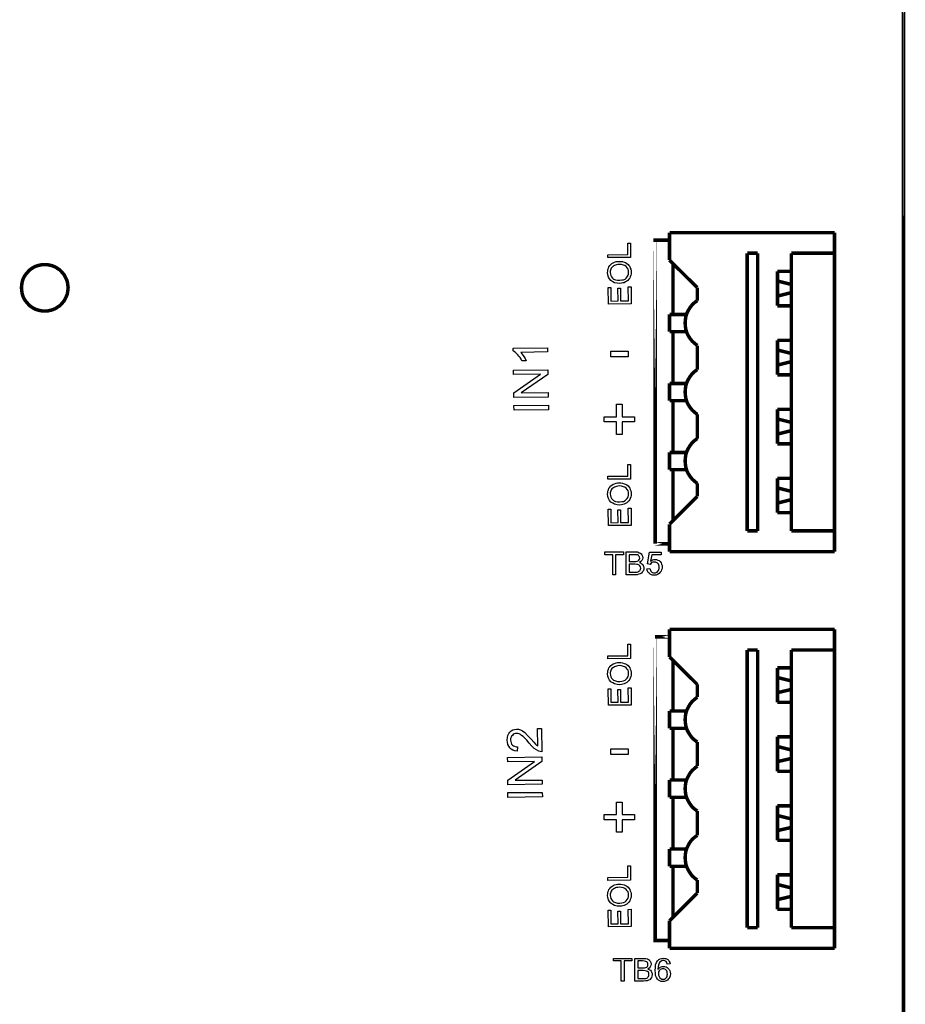
# Model space of a CAD drawing. Units: inches. Extents: x 5598.5 to 5645.2, y 2934.8 to 2967.4.
# Drawn here: x 5632.7 to 5635.2, y 2949.9 to 2952.6 of the extents above; entities that cross this region are included whole.
import ezdxf

# ---------------------------------------------------------------- set-up
doc = ezdxf.new("R2010")
doc.units = ezdxf.units.IN
doc.header["$MEASUREMENT"] = 0
doc.linetypes.add('DASHED', pattern=[0])
doc.layers.add('MODULE', color=1, linetype='Continuous')

msp = doc.modelspace()

# ---------------------------------------------------------------- linework, layer by layer
at = {"layer": 'MODULE', "linetype": 'DASHED', "const_width": 0.00956}
for points in [[(5635.17478, 2956.66142), (5635.17478, 2956.66142), (5635.17478, 2947.16449), (5635.17478, 2947.16449), (5635.17478, 2956.66142)], [(5634.98486, 2952.0431), (5634.53054, 2952.0431)], [(5634.53054, 2952.0431), (5634.53054, 2951.96727)], [(5634.98486, 2951.16453), (5634.98486, 2952.0431)], [(5634.53054, 2952.02261), (5634.53054, 2952.02192), (5634.49092, 2952.02192), (5634.49092, 2952.02261), (5634.53054, 2952.02261)], [(5634.49092, 2952.02192), (5634.49092, 2952.02192), (5634.49092, 2951.18639), (5634.49092, 2951.18639), (5634.49092, 2952.02192)], [(5634.77307, 2951.9864), (5634.74438, 2951.9864)], [(5634.74438, 2951.9864), (5634.74438, 2951.22192)], [(5634.77307, 2951.22192), (5634.77307, 2951.9864)], [(5634.98486, 2951.9864), (5634.86598, 2951.9864)], [(5634.86598, 2951.9864), (5634.86598, 2951.22192)], [(5634.60706, 2951.89144), (5634.53054, 2951.96727)], [(5634.5401, 2951.81765), (5634.5401, 2951.9577)], [(5634.53601, 2951.93448), (5634.5401, 2951.93448)], [(5634.86598, 2951.93653), (5634.82772, 2951.93653)], [(5634.82772, 2951.93653), (5634.82772, 2951.84156)], [(5634.86598, 2951.90032), (5634.82772, 2951.90988)], [(5634.60706, 2951.85591), (5634.60706, 2951.89144)], [(5634.86598, 2951.87777), (5634.82772, 2951.86821)], [(5634.60706, 2951.85591), (5634.59954, 2951.85045), (5634.59271, 2951.8443), (5634.58724, 2951.83678), (5634.58246, 2951.82927), (5634.57836, 2951.82107), (5634.57563, 2951.81219), (5634.57426, 2951.80331), (5634.57358, 2951.79442), (5634.57426, 2951.78486), (5634.57563, 2951.77598), (5634.57836, 2951.7671), (5634.58246, 2951.7589), (5634.58724, 2951.75138), (5634.59271, 2951.74455), (5634.59954, 2951.7384), (5634.60706, 2951.73225)], [(5634.57768, 2951.81765), (5634.53054, 2951.81765)], [(5634.53054, 2951.77051), (5634.53054, 2951.81765)], [(5634.5401, 2951.8443), (5634.53601, 2951.8443)], [(5634.82772, 2951.84156), (5634.86598, 2951.84156)], [(5634.57768, 2951.77051), (5634.53054, 2951.77051)], [(5634.5401, 2951.62773), (5634.5401, 2951.77051)], [(5634.86598, 2951.7466), (5634.82772, 2951.7466)], [(5634.82772, 2951.7466), (5634.82772, 2951.65164)], [(5634.60706, 2951.66599), (5634.60706, 2951.73225)], [(5634.86598, 2951.71039), (5634.82772, 2951.71996)], [(5634.86598, 2951.68785), (5634.82772, 2951.67828)], [(5634.60706, 2951.66599), (5634.59954, 2951.66052), (5634.59271, 2951.65437), (5634.58724, 2951.64686), (5634.58246, 2951.63934), (5634.57836, 2951.63114), (5634.57563, 2951.62226), (5634.57426, 2951.61338), (5634.57358, 2951.6045), (5634.57426, 2951.59493), (5634.57563, 2951.58605), (5634.57836, 2951.57717), (5634.58246, 2951.56897), (5634.58724, 2951.56146), (5634.59271, 2951.55463), (5634.59954, 2951.54848), (5634.60706, 2951.54233)], [(5634.82772, 2951.65164), (5634.86598, 2951.65164)], [(5634.57768, 2951.62773), (5634.53054, 2951.62773)], [(5634.53054, 2951.58059), (5634.53054, 2951.62773)], [(5634.57768, 2951.58059), (5634.53054, 2951.58059)], [(5634.5401, 2951.4378), (5634.5401, 2951.58059)], [(5634.86598, 2951.55668), (5634.82772, 2951.55668)], [(5634.82772, 2951.55668), (5634.82772, 2951.46171)], [(5634.60706, 2951.47606), (5634.60706, 2951.54233)], [(5634.86598, 2951.52047), (5634.82772, 2951.53003)], [(5634.86598, 2951.49792), (5634.82772, 2951.48836)], [(5634.60706, 2951.47606), (5634.59954, 2951.4706), (5634.59271, 2951.46445), (5634.58724, 2951.45693), (5634.58246, 2951.44942), (5634.57836, 2951.44122), (5634.57563, 2951.43234), (5634.57426, 2951.42346), (5634.57358, 2951.41457), (5634.57426, 2951.40501), (5634.57563, 2951.39613), (5634.57836, 2951.38725), (5634.58246, 2951.37905), (5634.58724, 2951.37153), (5634.59271, 2951.3647), (5634.59954, 2951.35855), (5634.60706, 2951.3524)], [(5634.82772, 2951.46171), (5634.86598, 2951.46171)], [(5634.57768, 2951.4378), (5634.53054, 2951.4378)], [(5634.53054, 2951.39066), (5634.53054, 2951.4378)], [(5634.57768, 2951.39066), (5634.53054, 2951.39066)], [(5634.5401, 2951.24993), (5634.5401, 2951.39066)], [(5634.86598, 2951.36675), (5634.82772, 2951.36675)], [(5634.82772, 2951.36675), (5634.82772, 2951.27179)], [(5634.60706, 2951.31688), (5634.60706, 2951.3524)], [(5634.86598, 2951.33054), (5634.82772, 2951.34011)], [(5634.53054, 2951.24036), (5634.60706, 2951.31688)], [(5634.86598, 2951.308), (5634.82772, 2951.29843)], [(5634.82772, 2951.27179), (5634.86598, 2951.27179)], [(5634.53054, 2951.24036), (5634.53054, 2951.16453)], [(5634.74438, 2951.22192), (5634.77307, 2951.22192)], [(5634.86598, 2951.22192), (5634.98486, 2951.22192)], [(5634.49092, 2951.18639), (5634.49092, 2951.18639), (5634.53054, 2951.18639), (5634.53054, 2951.18639), (5634.49092, 2951.18639)], [(5634.53054, 2951.16453), (5634.98486, 2951.16453)], [(5634.98486, 2950.95069), (5634.53054, 2950.95069)], [(5634.53054, 2950.95069), (5634.53054, 2950.87486)], [(5634.98486, 2950.0728), (5634.98486, 2950.95069)], [(5634.53054, 2950.9302), (5634.53054, 2950.9302), (5634.49092, 2950.9302), (5634.49092, 2950.9302), (5634.53054, 2950.9302)], [(5634.49092, 2950.9302), (5634.49092, 2950.9302), (5634.49092, 2950.09466), (5634.49092, 2950.09466), (5634.49092, 2950.9302)], [(5634.60706, 2950.79903), (5634.53054, 2950.87486)], [(5634.77307, 2950.89399), (5634.74438, 2950.89399)], [(5634.74438, 2950.89399), (5634.74438, 2950.12951)], [(5634.77307, 2950.12951), (5634.77307, 2950.89399)], [(5634.98486, 2950.89399), (5634.86598, 2950.89399)], [(5634.86598, 2950.89399), (5634.86598, 2950.12951)], [(5634.53601, 2950.84207), (5634.5401, 2950.84207)], [(5634.5401, 2950.72593), (5634.5401, 2950.8653)], [(5634.86598, 2950.8448), (5634.82772, 2950.8448)], [(5634.82772, 2950.8448), (5634.82772, 2950.74984)], [(5634.86598, 2950.80859), (5634.82772, 2950.81816)], [(5634.60706, 2950.76418), (5634.60706, 2950.79903)], [(5634.60706, 2950.76418), (5634.59954, 2950.75804), (5634.59271, 2950.75189), (5634.58724, 2950.74505), (5634.58246, 2950.73686), (5634.57836, 2950.72866), (5634.57563, 2950.72046), (5634.57426, 2950.71158), (5634.57358, 2950.70201), (5634.57426, 2950.69313), (5634.57563, 2950.68425), (5634.57836, 2950.67537), (5634.58246, 2950.66717), (5634.58724, 2950.65966), (5634.59271, 2950.65214), (5634.59954, 2950.64599), (5634.60706, 2950.64053)], [(5634.86598, 2950.78536), (5634.82772, 2950.77648)], [(5634.5401, 2950.75189), (5634.53601, 2950.75189)], [(5634.82772, 2950.74984), (5634.86598, 2950.74984)], [(5634.57768, 2950.72593), (5634.53054, 2950.72593)], [(5634.53054, 2950.6781), (5634.53054, 2950.72593)], [(5634.57768, 2950.6781), (5634.53054, 2950.6781)], [(5634.5401, 2950.536), (5634.5401, 2950.6781)], [(5634.86598, 2950.65487), (5634.82772, 2950.65487)], [(5634.82772, 2950.65487), (5634.82772, 2950.55991)], [(5634.60706, 2950.57426), (5634.60706, 2950.64053)], [(5634.86598, 2950.61867), (5634.82772, 2950.62823)], [(5634.60706, 2950.57426), (5634.59954, 2950.56811), (5634.59271, 2950.56196), (5634.58724, 2950.55513), (5634.58246, 2950.54693), (5634.57836, 2950.53873), (5634.57563, 2950.53054), (5634.57426, 2950.52165), (5634.57358, 2950.51209), (5634.57426, 2950.50321), (5634.57563, 2950.49433), (5634.57836, 2950.48545), (5634.58246, 2950.47725), (5634.58724, 2950.46973), (5634.59271, 2950.46222), (5634.59954, 2950.45607), (5634.60706, 2950.4506)], [(5634.86598, 2950.59544), (5634.82772, 2950.58656)], [(5634.82772, 2950.55991), (5634.86598, 2950.55991)], [(5634.57768, 2950.536), (5634.53054, 2950.536)], [(5634.53054, 2950.48818), (5634.53054, 2950.536)], [(5634.57768, 2950.48818), (5634.53054, 2950.48818)], [(5634.5401, 2950.34608), (5634.5401, 2950.48818)], [(5634.86598, 2950.46495), (5634.82772, 2950.46495)], [(5634.82772, 2950.46495), (5634.82772, 2950.36999)], [(5634.60706, 2950.38365), (5634.60706, 2950.4506)], [(5634.86598, 2950.42874), (5634.82772, 2950.43831)], [(5634.60706, 2950.38365), (5634.59954, 2950.37819), (5634.59271, 2950.37204), (5634.58724, 2950.3652), (5634.58246, 2950.35701), (5634.57836, 2950.34881), (5634.57563, 2950.34061), (5634.57426, 2950.33173), (5634.57358, 2950.32216), (5634.57426, 2950.31328), (5634.57563, 2950.3044), (5634.57836, 2950.29552), (5634.58246, 2950.28732), (5634.58724, 2950.27981), (5634.59271, 2950.27229), (5634.59954, 2950.26614), (5634.60706, 2950.26068)], [(5634.86598, 2950.40551), (5634.82772, 2950.39663)], [(5634.82772, 2950.36999), (5634.86598, 2950.36999)], [(5634.57768, 2950.34608), (5634.53054, 2950.34608)], [(5634.53054, 2950.29825), (5634.53054, 2950.34608)], [(5634.57768, 2950.29825), (5634.53054, 2950.29825)], [(5634.5401, 2950.1582), (5634.5401, 2950.29825)], [(5634.86598, 2950.27502), (5634.82772, 2950.27502)], [(5634.82772, 2950.27502), (5634.82772, 2950.18006)], [(5634.60706, 2950.22447), (5634.60706, 2950.26068)], [(5634.86598, 2950.23882), (5634.82772, 2950.24838)], [(5634.53054, 2950.14864), (5634.60706, 2950.22447)], [(5634.86598, 2950.21559), (5634.82772, 2950.20671)], [(5634.82772, 2950.18006), (5634.86598, 2950.18006)], [(5634.53054, 2950.14864), (5634.53054, 2950.0728)], [(5634.74438, 2950.12951), (5634.77307, 2950.12951)], [(5634.86598, 2950.12951), (5634.98486, 2950.12951)], [(5634.49092, 2950.09398), (5634.49092, 2950.09466), (5634.53054, 2950.09466), (5634.53054, 2950.09398), (5634.49092, 2950.09398)], [(5634.53054, 2950.0728), (5634.98486, 2950.0728)]]:
    msp.add_lwpolyline(points, dxfattribs=at)
at = {"layer": 'MODULE', "linetype": 'DASHED'}
for points in [[(5634.42328, 2951.97478), (5634.36043, 2951.9741), (5634.36043, 2951.9823), (5634.41577, 2951.98298), (5634.41577, 2952.01441), (5634.42328, 2952.01441), (5634.42328, 2951.97478)], [(5634.3939, 2951.90305), (5634.38639, 2951.90373), (5634.37956, 2951.9051), (5634.37409, 2951.90783), (5634.36931, 2951.91125), (5634.36521, 2951.91603), (5634.36248, 2951.92081), (5634.36043, 2951.92696), (5634.35974, 2951.93311), (5634.36043, 2951.93721), (5634.36111, 2951.94131), (5634.36248, 2951.94541), (5634.36384, 2951.94882), (5634.36658, 2951.95224), (5634.36863, 2951.95566), (5634.37204, 2951.9577), (5634.37546, 2951.95975), (5634.37956, 2951.9618), (5634.38366, 2951.96317), (5634.38775, 2951.96385), (5634.39254, 2951.96385), (5634.39664, 2951.96385), (5634.40142, 2951.96317), (5634.40552, 2951.9618), (5634.40962, 2951.96044), (5634.41303, 2951.95839), (5634.41645, 2951.95566), (5634.4185, 2951.95292), (5634.42123, 2951.94951), (5634.4226, 2951.94541), (5634.42396, 2951.94199), (5634.42465, 2951.93789), (5634.42533, 2951.93379), (5634.42465, 2951.92969), (5634.42396, 2951.9256), (5634.4226, 2951.9215), (5634.42123, 2951.91808), (5634.4185, 2951.91466), (5634.41577, 2951.91125), (5634.41303, 2951.9092), (5634.40962, 2951.90715), (5634.40552, 2951.9051), (5634.4021, 2951.90442), (5634.398, 2951.90373), (5634.3939, 2951.90305)], [(5634.3939, 2951.91193), (5634.39937, 2951.91261), (5634.40415, 2951.9133), (5634.40825, 2951.91535), (5634.41167, 2951.91808), (5634.4144, 2951.9215), (5634.41645, 2951.9256), (5634.41781, 2951.92901), (5634.41781, 2951.93379), (5634.41781, 2951.93858), (5634.41645, 2951.94267), (5634.4144, 2951.94609), (5634.41098, 2951.94951), (5634.40757, 2951.95224), (5634.40347, 2951.95361), (5634.398, 2951.95497), (5634.39254, 2951.95497), (5634.38844, 2951.95497), (5634.38502, 2951.95429), (5634.38229, 2951.95361), (5634.37887, 2951.95224), (5634.37614, 2951.95087), (5634.37409, 2951.94951), (5634.37204, 2951.94677), (5634.36999, 2951.94472), (5634.36863, 2951.94199), (5634.36794, 2951.93926), (5634.36726, 2951.93653), (5634.36726, 2951.93311), (5634.36794, 2951.92901), (5634.36863, 2951.92491), (5634.37068, 2951.9215), (5634.37341, 2951.91808), (5634.37682, 2951.91535), (5634.38161, 2951.9133), (5634.38707, 2951.91193), (5634.3939, 2951.91193)], [(5634.42533, 2951.84703), (5634.36248, 2951.84635), (5634.36179, 2951.89212), (5634.36931, 2951.89212), (5634.36931, 2951.85454), (5634.38912, 2951.85523), (5634.38844, 2951.89007), (5634.39595, 2951.89007), (5634.39595, 2951.85523), (5634.41781, 2951.85523), (5634.41713, 2951.89417), (5634.42465, 2951.89417), (5634.42533, 2951.84703)], [(5634.1951, 2951.72611), (5634.1951, 2951.71449), (5634.12131, 2951.71313), (5634.12541, 2951.70834), (5634.12951, 2951.70219), (5634.13293, 2951.69605), (5634.13566, 2951.6899), (5634.12405, 2951.6899), (5634.122, 2951.69468), (5634.11926, 2951.69878), (5634.11585, 2951.70288), (5634.11312, 2951.70698), (5634.1097, 2951.71039), (5634.10628, 2951.71313), (5634.10355, 2951.71517), (5634.10013, 2951.71722), (5634.10013, 2951.72474), (5634.1951, 2951.72611)], [(5634.36863, 2951.70083), (5634.36863, 2951.71654), (5634.41645, 2951.71654), (5634.41645, 2951.70083), (5634.36863, 2951.70083)], [(5634.19646, 2951.59015), (5634.10218, 2951.58879), (5634.10218, 2951.60177), (5634.17528, 2951.65301), (5634.1015, 2951.65232), (5634.1015, 2951.66394), (5634.19578, 2951.6653), (5634.19578, 2951.65232), (5634.122, 2951.60177), (5634.19646, 2951.60245), (5634.19646, 2951.59015)], [(5634.19715, 2951.55531), (5634.10287, 2951.55463), (5634.10218, 2951.56692), (5634.19715, 2951.56829), (5634.19715, 2951.55531)], [(5634.38502, 2951.48699), (5634.38502, 2951.52183), (5634.35086, 2951.52183), (5634.35086, 2951.53618), (5634.38502, 2951.53618), (5634.38502, 2951.57034), (5634.40005, 2951.57034), (5634.40005, 2951.53618), (5634.43421, 2951.53618), (5634.43421, 2951.52183), (5634.40005, 2951.52183), (5634.40005, 2951.48699), (5634.38502, 2951.48699)], [(5634.42328, 2951.3647), (5634.36043, 2951.36402), (5634.36043, 2951.37222), (5634.41577, 2951.3729), (5634.41577, 2951.40433), (5634.42328, 2951.40433), (5634.42328, 2951.3647)], [(5634.3939, 2951.29297), (5634.38639, 2951.29365), (5634.37956, 2951.29502), (5634.37409, 2951.29775), (5634.36931, 2951.30117), (5634.36521, 2951.30595), (5634.36248, 2951.31073), (5634.36043, 2951.31688), (5634.35974, 2951.32303), (5634.36043, 2951.32713), (5634.36111, 2951.33123), (5634.36248, 2951.33532), (5634.36384, 2951.33942), (5634.36658, 2951.34216), (5634.36863, 2951.34557), (5634.37204, 2951.34762), (5634.37546, 2951.35036), (5634.37956, 2951.35172), (5634.38366, 2951.35309), (5634.38775, 2951.35377), (5634.39254, 2951.35377), (5634.39664, 2951.35377), (5634.40142, 2951.35309), (5634.40552, 2951.35172), (5634.40962, 2951.35036), (5634.41303, 2951.34831), (5634.41645, 2951.34557), (5634.4185, 2951.34284), (5634.42123, 2951.33942), (5634.4226, 2951.33601), (5634.42396, 2951.33191), (5634.42465, 2951.32781), (5634.42533, 2951.32371), (5634.42465, 2951.31961), (5634.42396, 2951.31551), (5634.4226, 2951.31141), (5634.42123, 2951.308), (5634.4185, 2951.30458), (5634.41577, 2951.30185), (5634.41303, 2951.29912), (5634.40962, 2951.29707), (5634.40552, 2951.29502), (5634.4021, 2951.29433), (5634.398, 2951.29365), (5634.3939, 2951.29297)], [(5634.3939, 2951.30185), (5634.39937, 2951.30253), (5634.40415, 2951.30322), (5634.40825, 2951.30526), (5634.41167, 2951.308), (5634.4144, 2951.31141), (5634.41645, 2951.31551), (5634.41781, 2951.31961), (5634.41781, 2951.32371), (5634.41781, 2951.32849), (5634.41645, 2951.33259), (5634.4144, 2951.33601), (5634.41098, 2951.33942), (5634.40757, 2951.34216), (5634.40347, 2951.34352), (5634.398, 2951.34489), (5634.39254, 2951.34557), (5634.38844, 2951.34489), (5634.38502, 2951.34421), (5634.38229, 2951.34352), (5634.37887, 2951.34216), (5634.37614, 2951.34079), (5634.37409, 2951.33942), (5634.37204, 2951.33737), (5634.36999, 2951.33464), (5634.36863, 2951.33191), (5634.36794, 2951.32918), (5634.36726, 2951.32644), (5634.36726, 2951.32303), (5634.36794, 2951.31893), (5634.36863, 2951.31483), (5634.37068, 2951.31141), (5634.37341, 2951.308), (5634.37682, 2951.30526), (5634.38161, 2951.30322), (5634.38707, 2951.30185), (5634.3939, 2951.30185)], [(5634.42533, 2951.23695), (5634.36248, 2951.23626), (5634.36179, 2951.28204), (5634.36931, 2951.28204), (5634.36931, 2951.24446), (5634.38912, 2951.24514), (5634.38844, 2951.27999), (5634.39595, 2951.27999), (5634.39595, 2951.24514), (5634.41781, 2951.24514), (5634.41713, 2951.28409), (5634.42465, 2951.28409), (5634.42533, 2951.23695)], [(5634.37409, 2951.10099), (5634.37409, 2951.15633), (5634.35291, 2951.15633), (5634.35291, 2951.16385), (5634.40347, 2951.16385), (5634.40347, 2951.15633), (5634.38229, 2951.15633), (5634.38229, 2951.10099), (5634.37409, 2951.10099)], [(5634.41167, 2951.10099), (5634.41167, 2951.16385), (5634.43558, 2951.16385), (5634.44241, 2951.16385), (5634.44719, 2951.1618), (5634.44924, 2951.16111), (5634.45129, 2951.15975), (5634.45266, 2951.15838), (5634.45402, 2951.15633), (5634.45607, 2951.15223), (5634.45676, 2951.14813), (5634.45607, 2951.14403), (5634.45471, 2951.14062), (5634.45129, 2951.1372), (5634.44787, 2951.13447), (5634.45061, 2951.13379), (5634.45266, 2951.13242), (5634.45471, 2951.13105), (5634.45676, 2951.129), (5634.45812, 2951.12695), (5634.45881, 2951.12422), (5634.45949, 2951.12217), (5634.45949, 2951.11944), (5634.45949, 2951.11534), (5634.45812, 2951.11124), (5634.45539, 2951.10783), (5634.45334, 2951.10509), (5634.44992, 2951.10373), (5634.44651, 2951.10236), (5634.44173, 2951.10099), (5634.43558, 2951.10099), (5634.41167, 2951.10099)], [(5634.41986, 2951.13789), (5634.43353, 2951.13789), (5634.43831, 2951.13789), (5634.44173, 2951.13857), (5634.44446, 2951.13925), (5634.44651, 2951.1413), (5634.44787, 2951.14403), (5634.44856, 2951.14677), (5634.44787, 2951.15018), (5634.44651, 2951.15223), (5634.44514, 2951.15428), (5634.44241, 2951.15565), (5634.43831, 2951.15633), (5634.43284, 2951.15633), (5634.41986, 2951.15633), (5634.41986, 2951.13789)], [(5634.46837, 2951.11739), (5634.47657, 2951.11807), (5634.47725, 2951.11534), (5634.47793, 2951.11329), (5634.4793, 2951.11124), (5634.48067, 2951.10919), (5634.48203, 2951.10783), (5634.48408, 2951.10714), (5634.48613, 2951.10646), (5634.48887, 2951.10646), (5634.4916, 2951.10646), (5634.49365, 2951.10714), (5634.49638, 2951.10851), (5634.49843, 2951.11056), (5634.4998, 2951.11261), (5634.50116, 2951.11534), (5634.50185, 2951.11807), (5634.50185, 2951.12149), (5634.50185, 2951.1249), (5634.50116, 2951.12764), (5634.4998, 2951.13037), (5634.49843, 2951.13242), (5634.49638, 2951.13379), (5634.49365, 2951.13515), (5634.4916, 2951.13584), (5634.48818, 2951.13584), (5634.48477, 2951.13584), (5634.48135, 2951.13447), (5634.4793, 2951.13242), (5634.47725, 2951.12969), (5634.46974, 2951.13105), (5634.47589, 2951.16316), (5634.50731, 2951.16316), (5634.50731, 2951.15565), (5634.48203, 2951.15565), (5634.47862, 2951.13857), (5634.48135, 2951.14062), (5634.48408, 2951.14198), (5634.4875, 2951.14267), (5634.49023, 2951.14267), (5634.49433, 2951.14267), (5634.49843, 2951.1413), (5634.50185, 2951.13993), (5634.50458, 2951.1372), (5634.50731, 2951.13379), (5634.50868, 2951.13037), (5634.51004, 2951.12695), (5634.51004, 2951.12217), (5634.51004, 2951.11807), (5634.50868, 2951.11466), (5634.50731, 2951.11056), (5634.50526, 2951.10783), (5634.50185, 2951.10441), (5634.49775, 2951.10168), (5634.49365, 2951.10031), (5634.48887, 2951.10031), (5634.48408, 2951.10031), (5634.48067, 2951.10099), (5634.47725, 2951.10304), (5634.47452, 2951.10509), (5634.47179, 2951.10714), (5634.47042, 2951.11056), (5634.46905, 2951.11397), (5634.46837, 2951.11739)], [(5634.41986, 2951.10851), (5634.43626, 2951.10851), (5634.43968, 2951.10851), (5634.44173, 2951.10851), (5634.44446, 2951.10919), (5634.44651, 2951.11056), (5634.44856, 2951.11192), (5634.44992, 2951.11397), (5634.45061, 2951.11671), (5634.45129, 2951.11944), (5634.45061, 2951.12286), (5634.44924, 2951.12559), (5634.44719, 2951.12764), (5634.44378, 2951.129), (5634.44036, 2951.12969), (5634.43489, 2951.13037), (5634.41986, 2951.13037), (5634.41986, 2951.10851)], [(5634.42328, 2950.87008), (5634.36043, 2950.86939), (5634.36043, 2950.87759), (5634.41577, 2950.87828), (5634.41577, 2950.9097), (5634.42328, 2950.9097), (5634.42328, 2950.87008)], [(5634.3939, 2950.79834), (5634.38639, 2950.79903), (5634.37956, 2950.80039), (5634.37409, 2950.80313), (5634.36931, 2950.80654), (5634.36521, 2950.81132), (5634.36248, 2950.81611), (5634.36043, 2950.82225), (5634.35974, 2950.8284), (5634.36043, 2950.8325), (5634.36111, 2950.8366), (5634.36248, 2950.8407), (5634.36384, 2950.8448), (5634.36658, 2950.84753), (5634.36863, 2950.85095), (5634.37204, 2950.853), (5634.37546, 2950.85573), (5634.37956, 2950.8571), (5634.38366, 2950.85846), (5634.38775, 2950.85915), (5634.39254, 2950.85915), (5634.39664, 2950.85915), (5634.40142, 2950.85846), (5634.40552, 2950.8571), (5634.40962, 2950.85573), (5634.41303, 2950.85368), (5634.41645, 2950.85095), (5634.4185, 2950.84822), (5634.42123, 2950.8448), (5634.4226, 2950.84138), (5634.42396, 2950.83728), (5634.42465, 2950.83319), (5634.42533, 2950.82909), (5634.42465, 2950.82499), (5634.42396, 2950.82089), (5634.4226, 2950.81679), (5634.42123, 2950.81337), (5634.4185, 2950.80996), (5634.41577, 2950.80722), (5634.41303, 2950.80449), (5634.40962, 2950.80244), (5634.40552, 2950.80039), (5634.4021, 2950.79971), (5634.398, 2950.79903), (5634.3939, 2950.79834)], [(5634.3939, 2950.80722), (5634.39937, 2950.80791), (5634.40415, 2950.80859), (5634.40825, 2950.81064), (5634.41167, 2950.81337), (5634.4144, 2950.81679), (5634.41645, 2950.82089), (5634.41781, 2950.82499), (5634.41781, 2950.82909), (5634.41781, 2950.83387), (5634.41645, 2950.83797), (5634.4144, 2950.84138), (5634.41098, 2950.8448), (5634.40757, 2950.84753), (5634.40347, 2950.8489), (5634.398, 2950.85026), (5634.39254, 2950.85095), (5634.38844, 2950.85026), (5634.38502, 2950.84958), (5634.38229, 2950.8489), (5634.37887, 2950.84753), (5634.37614, 2950.84617), (5634.37409, 2950.8448), (5634.37204, 2950.84275), (5634.36999, 2950.84002), (5634.36863, 2950.83728), (5634.36794, 2950.83455), (5634.36726, 2950.83182), (5634.36726, 2950.8284), (5634.36794, 2950.8243), (5634.36863, 2950.8202), (5634.37068, 2950.81679), (5634.37341, 2950.81337), (5634.37682, 2950.81064), (5634.38161, 2950.80859), (5634.38707, 2950.80722), (5634.3939, 2950.80722)], [(5634.42533, 2950.74232), (5634.36248, 2950.74164), (5634.36179, 2950.78741), (5634.36931, 2950.78741), (5634.36931, 2950.74984), (5634.38912, 2950.75052), (5634.38844, 2950.78536), (5634.39595, 2950.78536), (5634.39595, 2950.75052), (5634.41781, 2950.75052), (5634.41713, 2950.78946), (5634.42465, 2950.78946), (5634.42533, 2950.74232)], [(5634.16709, 2950.67742), (5634.17802, 2950.67742), (5634.1787, 2950.61388), (5634.1746, 2950.61457), (5634.17119, 2950.61525), (5634.16435, 2950.61867), (5634.15821, 2950.62277), (5634.15137, 2950.6296), (5634.14386, 2950.6378), (5634.13771, 2950.64531), (5634.13224, 2950.65078), (5634.12746, 2950.65556), (5634.12336, 2950.65897), (5634.11995, 2950.66102), (5634.11653, 2950.66307), (5634.11312, 2950.66376), (5634.1097, 2950.66444), (5634.10628, 2950.66376), (5634.10287, 2950.66307), (5634.10013, 2950.66102), (5634.09809, 2950.65897), (5634.09604, 2950.65624), (5634.09467, 2950.65351), (5634.0933, 2950.65009), (5634.0933, 2950.64599), (5634.09399, 2950.64189), (5634.09467, 2950.63848), (5634.09604, 2950.63506), (5634.09877, 2950.63233), (5634.1015, 2950.63028), (5634.10423, 2950.62891), (5634.10833, 2950.62755), (5634.11243, 2950.62755), (5634.11107, 2950.61525), (5634.10492, 2950.61662), (5634.09945, 2950.61798), (5634.09467, 2950.62072), (5634.09125, 2950.62481), (5634.08784, 2950.62891), (5634.08579, 2950.6337), (5634.08442, 2950.63984), (5634.08374, 2950.64599), (5634.08442, 2950.65283), (5634.0851, 2950.65829), (5634.08784, 2950.66376), (5634.09125, 2950.66786), (5634.09467, 2950.67127), (5634.09945, 2950.674), (5634.10423, 2950.67537), (5634.1097, 2950.67605), (5634.11516, 2950.67605), (5634.12063, 2950.674), (5634.1261, 2950.67127), (5634.13224, 2950.66649), (5634.13976, 2950.65897), (5634.14932, 2950.64873), (5634.15684, 2950.63984), (5634.16162, 2950.63506), (5634.16435, 2950.63233), (5634.16777, 2950.63028), (5634.16709, 2950.67742)], [(5634.36863, 2950.60637), (5634.36863, 2950.6214), (5634.41645, 2950.6214), (5634.41645, 2950.60637), (5634.36863, 2950.60637)], [(5634.18007, 2950.52439), (5634.08579, 2950.52302), (5634.08579, 2950.536), (5634.15889, 2950.58656), (5634.0851, 2950.58587), (5634.08442, 2950.59817), (5634.17938, 2950.59954), (5634.17938, 2950.58656), (5634.1056, 2950.53532), (5634.18007, 2950.536), (5634.18007, 2950.52439)], [(5634.18075, 2950.48954), (5634.08579, 2950.48818), (5634.08579, 2950.50116), (5634.18007, 2950.50184), (5634.18075, 2950.48954)], [(5634.38502, 2950.39253), (5634.38502, 2950.42669), (5634.35086, 2950.42669), (5634.35086, 2950.44104), (5634.38502, 2950.44104), (5634.38502, 2950.4752), (5634.40005, 2950.4752), (5634.40005, 2950.44104), (5634.43421, 2950.44104), (5634.43421, 2950.42669), (5634.40005, 2950.42669), (5634.40005, 2950.39253), (5634.38502, 2950.39253)], [(5634.42328, 2950.25999), (5634.36043, 2950.25931), (5634.36043, 2950.26751), (5634.41577, 2950.26819), (5634.41577, 2950.29962), (5634.42328, 2950.29962), (5634.42328, 2950.25999)], [(5634.3939, 2950.18826), (5634.38639, 2950.18894), (5634.37956, 2950.19031), (5634.37409, 2950.19304), (5634.36931, 2950.19646), (5634.36521, 2950.20124), (5634.36248, 2950.20602), (5634.36043, 2950.21217), (5634.35974, 2950.21832), (5634.36043, 2950.2231), (5634.36111, 2950.2272), (5634.36248, 2950.23062), (5634.36384, 2950.23472), (5634.36658, 2950.23745), (5634.36863, 2950.24087), (5634.37204, 2950.24292), (5634.37546, 2950.24565), (5634.37956, 2950.24701), (5634.38366, 2950.24838), (5634.38775, 2950.24906), (5634.39254, 2950.24906), (5634.39664, 2950.24906), (5634.40142, 2950.24838), (5634.40552, 2950.24701), (5634.40962, 2950.24565), (5634.41303, 2950.2436), (5634.41645, 2950.24087), (5634.4185, 2950.23813), (5634.42123, 2950.23472), (5634.4226, 2950.2313), (5634.42396, 2950.2272), (5634.42465, 2950.2231), (5634.42533, 2950.219), (5634.42465, 2950.2149), (5634.42396, 2950.21081), (5634.4226, 2950.20671), (5634.42123, 2950.20329), (5634.4185, 2950.19987), (5634.41577, 2950.19714), (5634.41303, 2950.19441), (5634.40962, 2950.19236), (5634.40552, 2950.19031), (5634.4021, 2950.18963), (5634.398, 2950.18894), (5634.3939, 2950.18826)], [(5634.3939, 2950.19714), (5634.39937, 2950.19783), (5634.40415, 2950.19851), (5634.40825, 2950.20056), (5634.41167, 2950.20329), (5634.4144, 2950.20671), (5634.41645, 2950.21081), (5634.41781, 2950.2149), (5634.41781, 2950.219), (5634.41781, 2950.22379), (5634.41645, 2950.22789), (5634.4144, 2950.2313), (5634.41098, 2950.23472), (5634.40757, 2950.23745), (5634.40347, 2950.2395), (5634.398, 2950.24018), (5634.39254, 2950.24087), (5634.38844, 2950.24018), (5634.38502, 2950.24018), (5634.38229, 2950.23882), (5634.37887, 2950.23745), (5634.37614, 2950.23608), (5634.37409, 2950.23472), (5634.37204, 2950.23267), (5634.36999, 2950.22993), (5634.36863, 2950.2272), (5634.36794, 2950.22447), (5634.36726, 2950.22174), (5634.36726, 2950.21832), (5634.36794, 2950.21422), (5634.36863, 2950.21012), (5634.37068, 2950.20671), (5634.37341, 2950.20329), (5634.37682, 2950.20056), (5634.38161, 2950.19851), (5634.38707, 2950.19714), (5634.3939, 2950.19714)], [(5634.42533, 2950.13224), (5634.36248, 2950.13156), (5634.36179, 2950.17733), (5634.36931, 2950.17733), (5634.36931, 2950.13975), (5634.38912, 2950.14044), (5634.38844, 2950.17528), (5634.39595, 2950.17528), (5634.39595, 2950.14044), (5634.41781, 2950.14044), (5634.41713, 2950.17938), (5634.42465, 2950.18006), (5634.42533, 2950.13224)], [(5634.39732, 2949.98194), (5634.39732, 2950.03796), (5634.37614, 2950.03796), (5634.37614, 2950.04479), (5634.4267, 2950.04479), (5634.4267, 2950.03796), (5634.40552, 2950.03796), (5634.40552, 2949.98194), (5634.39732, 2949.98194)], [(5634.43489, 2949.98194), (5634.43489, 2950.04479), (5634.45881, 2950.04479), (5634.46495, 2950.04479), (5634.47042, 2950.04343), (5634.47247, 2950.04206), (5634.47452, 2950.04069), (5634.47589, 2950.03933), (5634.47725, 2950.03728), (5634.4793, 2950.03318), (5634.47998, 2950.02908), (5634.4793, 2950.02498), (5634.47725, 2950.02156), (5634.47452, 2950.01815), (5634.4711, 2950.01542), (5634.47384, 2950.01473), (5634.47589, 2950.01337), (5634.47793, 2950.012), (5634.47998, 2950.00995), (5634.48135, 2950.0079), (5634.48203, 2950.00517), (5634.48272, 2950.00312), (5634.48272, 2950.00039), (5634.48203, 2949.99629), (5634.48067, 2949.99219), (5634.47862, 2949.98877), (5634.47657, 2949.98604), (5634.47315, 2949.98467), (5634.46905, 2949.98331), (5634.46495, 2949.98262), (5634.45881, 2949.98194), (5634.43489, 2949.98194)], [(5634.44309, 2950.01883), (5634.45676, 2950.01883), (5634.46154, 2950.01883), (5634.46495, 2950.01951), (5634.46769, 2950.02088), (5634.46974, 2950.02225), (5634.4711, 2950.02498), (5634.4711, 2950.02771), (5634.4711, 2950.03113), (5634.46974, 2950.03318), (5634.46837, 2950.03523), (5634.46564, 2950.03659), (5634.46154, 2950.03728), (5634.45607, 2950.03796), (5634.44309, 2950.03796), (5634.44309, 2950.01883)], [(5634.53191, 2950.02976), (5634.52439, 2950.02908), (5634.52302, 2950.03318), (5634.52098, 2950.03591), (5634.51961, 2950.03728), (5634.51756, 2950.03796), (5634.51551, 2950.03864), (5634.51346, 2950.03933), (5634.51004, 2950.03864), (5634.50663, 2950.03659), (5634.50321, 2950.03386), (5634.50116, 2950.02908), (5634.49911, 2950.02293), (5634.49843, 2950.01473), (5634.50185, 2950.01815), (5634.50526, 2950.02088), (5634.51004, 2950.02225), (5634.51414, 2950.02293), (5634.51756, 2950.02293), (5634.52166, 2950.02156), (5634.52439, 2950.01951), (5634.52712, 2950.01746), (5634.52986, 2950.01405), (5634.53122, 2950.01063), (5634.53259, 2950.00722), (5634.53327, 2950.00243), (5634.53259, 2949.99697), (5634.53054, 2949.9915), (5634.52917, 2949.98945), (5634.52712, 2949.9874), (5634.52507, 2949.98536), (5634.52302, 2949.98399), (5634.52098, 2949.98262), (5634.51824, 2949.98194), (5634.51551, 2949.98126), (5634.51278, 2949.98126), (5634.50799, 2949.98126), (5634.5039, 2949.98262), (5634.50048, 2949.98536), (5634.49706, 2949.98809), (5634.49433, 2949.99219), (5634.49228, 2949.99765), (5634.4916, 2950.0038), (5634.49092, 2950.01132), (5634.4916, 2950.0202), (5634.49228, 2950.02703), (5634.49501, 2950.03318), (5634.49775, 2950.03796), (5634.50116, 2950.04138), (5634.50458, 2950.04343), (5634.50868, 2950.04479), (5634.51346, 2950.04548), (5634.51756, 2950.04479), (5634.52029, 2950.04411), (5634.52371, 2950.04274), (5634.52576, 2950.04138), (5634.52849, 2950.03864), (5634.52986, 2950.03591), (5634.53122, 2950.03318), (5634.53191, 2950.02976)], [(5634.44309, 2949.98945), (5634.45881, 2949.98945), (5634.46222, 2949.98945), (5634.46495, 2949.98945), (5634.46769, 2949.99014), (5634.46974, 2949.9915), (5634.4711, 2949.99287), (5634.47315, 2949.99492), (5634.47384, 2949.99765), (5634.47384, 2950.00039), (5634.47384, 2950.0038), (5634.47247, 2950.00653), (5634.47042, 2950.00858), (5634.467, 2950.00995), (5634.46359, 2950.01063), (5634.45812, 2950.01132), (5634.44309, 2950.01132), (5634.44309, 2949.98945)], [(5634.4998, 2950.00243), (5634.50048, 2949.99834), (5634.50185, 2949.99492), (5634.5039, 2949.9915), (5634.50663, 2949.98945), (5634.50936, 2949.98809), (5634.51278, 2949.9874), (5634.51551, 2949.9874), (5634.51756, 2949.98809), (5634.51961, 2949.98945), (5634.52166, 2949.9915), (5634.52302, 2949.99355), (5634.52371, 2949.99629), (5634.52439, 2949.99902), (5634.52507, 2950.00175), (5634.52439, 2950.00517), (5634.52439, 2950.0079), (5634.52302, 2950.01063), (5634.52166, 2950.01268), (5634.51961, 2950.01405), (5634.51756, 2950.01542), (5634.51483, 2950.0161), (5634.51278, 2950.0161), (5634.51004, 2950.0161), (5634.50731, 2950.01542), (5634.50526, 2950.01405), (5634.5039, 2950.01268), (5634.50185, 2950.01063), (5634.50048, 2950.0079), (5634.4998, 2950.00517), (5634.4998, 2950.00243)]]:
    msp.add_lwpolyline(points, close=True, dxfattribs=at)
at = {"layer": 'MODULE', "linetype": 'DASHED', "const_width": 0.00956}
msp.add_lwpolyline([(5632.87519, 2951.89144), (5632.8745, 2951.89758), (5632.87382, 2951.90373), (5632.87245, 2951.90988), (5632.86972, 2951.91603), (5632.86699, 2951.9215), (5632.86426, 2951.92696), (5632.86016, 2951.93174), (5632.85606, 2951.93653), (5632.85196, 2951.94063), (5632.84649, 2951.94404), (5632.84171, 2951.94746), (5632.83556, 2951.95019), (5632.8301, 2951.95224), (5632.82395, 2951.95361), (5632.8178, 2951.95497), (5632.81097, 2951.95497), (5632.80414, 2951.95497), (5632.79799, 2951.95361), (5632.79184, 2951.95224), (5632.78569, 2951.95019), (5632.78022, 2951.94746), (5632.77476, 2951.94404), (5632.76998, 2951.94063), (5632.76588, 2951.93653), (5632.76178, 2951.93174), (5632.75768, 2951.92696), (5632.75426, 2951.9215), (5632.75153, 2951.91603), (5632.74948, 2951.90988), (5632.74812, 2951.90373), (5632.74743, 2951.89758), (5632.74675, 2951.89144), (5632.74743, 2951.8846), (5632.74812, 2951.87846), (5632.74948, 2951.87231), (5632.75153, 2951.86616), (5632.75426, 2951.86069), (5632.75768, 2951.85523), (5632.76178, 2951.85045), (5632.76588, 2951.84566), (5632.76998, 2951.84156), (5632.77476, 2951.83815), (5632.78022, 2951.83473), (5632.78569, 2951.832), (5632.79184, 2951.82995), (5632.79799, 2951.82858), (5632.80414, 2951.82722), (5632.81097, 2951.82722), (5632.8178, 2951.82722), (5632.82395, 2951.82858), (5632.8301, 2951.82995), (5632.83556, 2951.832), (5632.84171, 2951.83473), (5632.84649, 2951.83815), (5632.85196, 2951.84156), (5632.85606, 2951.84566), (5632.86016, 2951.85045), (5632.86426, 2951.85523), (5632.86699, 2951.86069), (5632.86972, 2951.86616), (5632.87245, 2951.87231), (5632.87382, 2951.87846), (5632.8745, 2951.8846), (5632.87519, 2951.89144)], close=True, dxfattribs=at)

doc.saveas('drawing.dxf')
